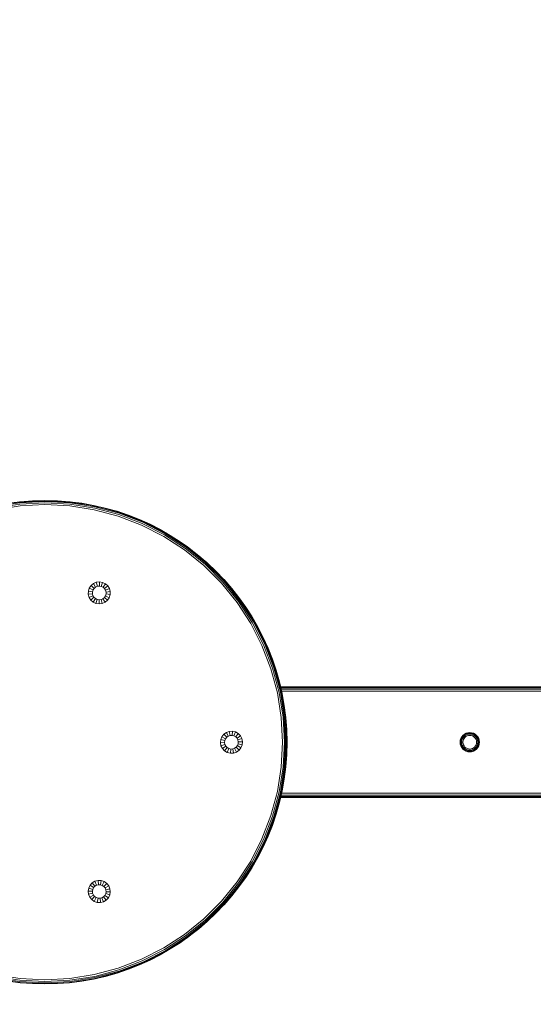
# Model space of a CAD drawing. Units: millimetres. Extents: x 4127 to 14484, y -10259 to 723.
# Drawn here: x 8472 to 8843, y -8046 to -7333 of the extents above; entities that cross this region are included whole.
import ezdxf

# ---------------------------------------------------------------- set-up
doc = ezdxf.new("R2010")
doc.units = ezdxf.units.MM
doc.layers.add('размер', color=92, linetype='Continuous', lineweight=15)
doc.styles.get("Standard").update_dxf_attribs({"font": 'txt.shx'})
doc.dimstyles.new('Размер М1.1', dxfattribs={"dimtxt": 300, "dimasz": 200, "dimexe": 1, "dimexo": 1, "dimgap": 50, "dimtad": 1, "dimdec": 0, "dimzin": 0, "dimtxsty": 'Standard', "dimcen": 2.5, "dimazin": 0, "dimtfac": 1, "dimtmove": 0, "dimatfit": 3, "dimfxl": 1, "dimtzin": 0, "dimarcsym": 0})

# ---------------------------------------------------------------- blocks, each defined once
blk = doc.blocks.new('A$C839ee42f')
at = {"color": 0, "linetype": 'Continuous', "lineweight": 0}
for p, q in [((-1043.53, 1745.86), (-1046.39, 1727.85)), ((-1042.62, 1745.67), (-1045.45, 1727.75)), ((-1041.33, 1745.4), (-1044.15, 1727.61)), ((-702.04, 1727.61), (-704.86, 1745.4)), ((-700.73, 1727.75), (-703.57, 1745.67)), ((-699.8, 1727.85), (-702.65, 1745.86)), ((-1047.13, 1727.93), (-1048.09, 1709.64)), ((-1046.95, 1727.91), (-1047.91, 1709.64)), ((-1046.39, 1727.85), (-1047.34, 1709.64)), ((-1045.45, 1727.75), (-1046.4, 1709.64)), ((-1044.15, 1727.61), (-1045.09, 1709.64)), ((-701.1, 1709.64), (-702.04, 1727.61)), ((-699.78, 1709.64), (-700.73, 1727.75)), ((-699.8, 1727.85), (-698.84, 1709.64)), ((-699.24, 1727.91), (-698.28, 1709.64)), ((-699.05, 1727.93), (-698.09, 1709.64)), ((-1048.09, 1709.64), (-1047.91, 1709.64)), ((-1048.09, 1709.64), (-1047.13, 1691.34)), ((-1047.91, 1709.64), (-1046.95, 1691.36)), ((-1047.34, 1709.64), (-1046.39, 1691.42)), ((-1046.4, 1709.64), (-1045.45, 1691.52)), ((-1045.09, 1709.64), (-1044.15, 1691.66)), ((-702.04, 1691.66), (-701.1, 1709.64)), ((-700.73, 1691.52), (-699.78, 1709.64)), ((-698.84, 1709.64), (-699.8, 1691.42)), ((-698.28, 1709.64), (-699.24, 1691.36)), ((-698.09, 1709.64), (-699.05, 1691.34)), ((-698.09, 1709.64), (-698.28, 1709.64)), ((-1047.13, 1691.34), (-1046.95, 1691.36)), ((-1047.13, 1691.34), (-1044.27, 1673.25)), ((-1046.95, 1691.36), (-1044.09, 1673.29)), ((-1046.39, 1691.42), (-1043.53, 1673.41)), ((-1045.45, 1691.52), (-1042.62, 1673.6)), ((-1044.15, 1691.66), (-1041.33, 1673.88)), ((-702.04, 1691.66), (-704.86, 1673.88)), ((-700.73, 1691.52), (-703.57, 1673.6)), ((-702.65, 1673.41), (-699.8, 1691.42)), ((-702.1, 1673.29), (-699.24, 1691.36)), ((-701.92, 1673.25), (-699.05, 1691.34)), ((-699.05, 1691.34), (-699.24, 1691.36)), ((-988.33, 1673.86), (-987.03, 1675.73)), ((-987.03, 1675.73), (-985.27, 1677.17)), ((-987.03, 1675.73), (-984.81, 1673.68)), ((-985.27, 1677.17), (-983.17, 1678.05)), ((-985.27, 1677.17), (-983.71, 1674.57)), ((-983.71, 1674.57), (-982.41, 1675.11)), ((-983.17, 1678.05), (-980.9, 1678.3)), ((-983.17, 1678.05), (-982.41, 1675.11)), ((-982.41, 1675.11), (-981, 1675.27)), ((-980.9, 1678.3), (-981, 1675.27)), ((-981, 1675.27), (-979.61, 1675.02)), ((-980.9, 1678.3), (-978.66, 1677.9)), ((-978.66, 1677.9), (-979.61, 1675.02)), ((-979.61, 1675.02), (-978.34, 1674.4)), ((-978.66, 1677.9), (-976.62, 1676.89)), ((-976.62, 1676.89), (-978.66, 1677.9)), ((-976.62, 1676.89), (-978.34, 1674.4)), ((-974.95, 1675.35), (-977.3, 1673.44)), ((-976.62, 1676.89), (-974.95, 1675.35)), ((-976.62, 1676.89), (-974.95, 1675.35)), ((-976.62, 1676.89), (-976.62, 1676.89)), ((-974.95, 1675.35), (-973.78, 1673.39)), ((-771.69, 1674.74), (-770.17, 1676.43)), ((-770.17, 1676.43), (-768.24, 1677.63)), ((-770.17, 1676.43), (-768.22, 1674.11)), ((-768.24, 1677.63), (-766.04, 1678.24)), ((-768.24, 1677.63), (-767.02, 1674.86)), ((-767.02, 1674.86), (-765.66, 1675.23)), ((-766.04, 1678.24), (-763.76, 1678.2)), ((-766.04, 1678.24), (-765.66, 1675.23)), ((-765.66, 1675.23), (-764.24, 1675.21)), ((-763.76, 1678.2), (-764.24, 1675.21)), ((-764.24, 1675.21), (-762.89, 1674.79)), ((-763.76, 1678.2), (-761.59, 1677.53)), ((-761.59, 1677.53), (-762.89, 1674.79)), ((-759.69, 1676.27), (-761.72, 1674.01)), ((-761.59, 1677.53), (-759.69, 1676.27)), ((-759.69, 1676.27), (-758.23, 1674.52)), ((-1044.27, 1673.25), (-1044.09, 1673.29)), ((-1044.27, 1673.25), (-1039.53, 1655.56)), ((-1044.09, 1673.29), (-1039.35, 1655.62)), ((-1043.53, 1673.41), (-1038.81, 1655.79)), ((-1042.62, 1673.6), (-1037.92, 1656.08)), ((-1041.33, 1673.88), (-1036.67, 1656.49)), ((-989.11, 1669.42), (-989.04, 1671.69)), ((-989.11, 1669.42), (-986.1, 1669.75)), ((-988.54, 1667.21), (-989.11, 1669.42)), ((-989.04, 1671.69), (-988.33, 1673.86)), ((-989.04, 1671.69), (-986.05, 1671.17)), ((-988.54, 1667.21), (-985.74, 1668.38)), ((-988.33, 1673.86), (-985.61, 1672.51)), ((-986.1, 1669.75), (-986.05, 1671.17)), ((-985.74, 1668.38), (-986.1, 1669.75)), ((-986.05, 1671.17), (-985.61, 1672.51)), ((-985.01, 1667.17), (-985.74, 1668.38)), ((-985.61, 1672.51), (-984.81, 1673.68)), ((-984.81, 1673.68), (-983.71, 1674.57)), ((-978.34, 1674.4), (-977.3, 1673.44)), ((-976.71, 1668.1), (-977.51, 1666.93)), ((-977.3, 1673.44), (-976.57, 1672.22)), ((-976.26, 1669.44), (-976.71, 1668.1)), ((-973.99, 1666.75), (-976.71, 1668.1)), ((-973.78, 1673.39), (-976.57, 1672.22)), ((-976.57, 1672.22), (-976.22, 1670.85)), ((-976.26, 1669.44), (-976.22, 1670.85)), ((-973.28, 1668.91), (-976.26, 1669.44)), ((-973.21, 1671.19), (-976.22, 1670.85)), ((-973.28, 1668.91), (-973.99, 1666.75)), ((-973.78, 1673.39), (-973.21, 1671.19)), ((-973.28, 1668.91), (-973.21, 1671.19)), ((-773.03, 1670.43), (-772.67, 1672.68)), ((-773.03, 1670.43), (-770, 1670.38)), ((-772.74, 1668.17), (-773.03, 1670.43)), ((-772.74, 1668.17), (-769.82, 1668.98)), ((-771.83, 1666.09), (-772.74, 1668.17)), ((-772.67, 1672.68), (-771.69, 1674.74)), ((-772.67, 1672.68), (-769.77, 1671.78)), ((-771.69, 1674.74), (-769.17, 1673.06)), ((-770, 1670.38), (-769.77, 1671.78)), ((-769.82, 1668.98), (-770, 1670.38)), ((-769.25, 1667.68), (-769.82, 1668.98)), ((-769.77, 1671.78), (-769.17, 1673.06)), ((-769.17, 1673.06), (-768.22, 1674.11)), ((-768.22, 1674.11), (-767.02, 1674.86)), ((-762.89, 1674.79), (-761.72, 1674.01)), ((-761.72, 1674.01), (-760.81, 1672.92)), ((-760.28, 1668.83), (-760.89, 1667.55)), ((-758.23, 1674.52), (-760.81, 1672.92)), ((-760.81, 1672.92), (-760.24, 1671.63)), ((-760.06, 1670.23), (-760.28, 1668.83)), ((-757.39, 1667.93), (-760.28, 1668.83)), ((-757.32, 1672.44), (-760.24, 1671.63)), ((-760.24, 1671.63), (-760.06, 1670.23)), ((-757.03, 1670.18), (-760.06, 1670.23)), ((-757.39, 1667.93), (-758.37, 1665.87)), ((-758.23, 1674.52), (-757.32, 1672.44)), ((-757.03, 1670.18), (-757.39, 1667.93)), ((-757.32, 1672.44), (-757.03, 1670.18)), ((-709.52, 1656.49), (-704.86, 1673.88)), ((-708.27, 1656.08), (-703.57, 1673.6)), ((-707.37, 1655.79), (-702.65, 1673.41)), ((-706.84, 1655.62), (-702.1, 1673.29)), ((-706.66, 1655.56), (-701.92, 1673.25)), ((-701.92, 1673.25), (-702.1, 1673.29)), ((-987.37, 1665.26), (-988.54, 1667.21)), ((-987.37, 1665.26), (-985.01, 1667.17)), ((-985.69, 1663.71), (-987.37, 1665.26)), ((-985.69, 1663.71), (-983.98, 1666.21)), ((-983.65, 1662.7), (-985.69, 1663.71)), ((-983.98, 1666.21), (-985.01, 1667.17)), ((-982.71, 1665.58), (-983.98, 1666.21)), ((-983.65, 1662.7), (-982.71, 1665.58)), ((-981.41, 1662.31), (-983.65, 1662.7)), ((-981.32, 1665.34), (-982.71, 1665.58)), ((-981.41, 1662.31), (-981.32, 1665.34)), ((-979.15, 1662.56), (-981.41, 1662.31)), ((-979.91, 1665.49), (-981.32, 1665.34)), ((-978.61, 1666.04), (-979.91, 1665.49)), ((-979.15, 1662.56), (-979.91, 1665.49)), ((-977.05, 1663.44), (-979.15, 1662.56)), ((-977.51, 1666.93), (-978.61, 1666.04)), ((-977.05, 1663.44), (-978.61, 1666.04)), ((-975.28, 1664.88), (-977.51, 1666.93)), ((-975.28, 1664.88), (-977.05, 1663.44)), ((-973.99, 1666.75), (-975.28, 1664.88)), ((-771.83, 1666.09), (-769.25, 1667.68)), ((-770.36, 1664.34), (-771.83, 1666.09)), ((-770.36, 1664.34), (-768.34, 1666.6)), ((-768.47, 1663.08), (-770.36, 1664.34)), ((-768.34, 1666.6), (-769.25, 1667.68)), ((-768.47, 1663.08), (-767.16, 1665.82)), ((-766.29, 1662.4), (-768.47, 1663.08)), ((-767.16, 1665.82), (-768.34, 1666.6)), ((-765.81, 1665.4), (-767.16, 1665.82)), ((-766.29, 1662.4), (-765.81, 1665.4)), ((-764.02, 1662.37), (-766.29, 1662.4)), ((-764.4, 1665.37), (-765.81, 1665.4)), ((-763.04, 1665.75), (-764.4, 1665.37)), ((-764.02, 1662.37), (-764.4, 1665.37)), ((-761.82, 1662.98), (-764.02, 1662.37)), ((-761.82, 1662.98), (-764.02, 1662.37)), ((-761.83, 1666.5), (-763.04, 1665.75)), ((-761.82, 1662.98), (-763.04, 1665.75)), ((-761.83, 1666.5), (-760.89, 1667.55)), ((-759.89, 1664.18), (-761.83, 1666.5)), ((-759.89, 1664.18), (-761.82, 1662.98)), ((-761.82, 1662.98), (-759.89, 1664.18)), ((-761.82, 1662.98), (-761.82, 1662.98)), ((-758.37, 1665.87), (-760.89, 1667.55)), ((-759.89, 1664.18), (-758.37, 1665.87)), ((-1039.53, 1655.56), (-1039.35, 1655.62)), ((-1039.53, 1655.56), (-1032.96, 1638.46)), ((-1039.35, 1655.62), (-1032.79, 1638.53)), ((-1038.81, 1655.79), (-1032.28, 1638.76)), ((-1037.92, 1656.08), (-1031.42, 1639.14)), ((-1036.67, 1656.49), (-1030.22, 1639.68)), ((-715.97, 1639.68), (-709.52, 1656.49)), ((-714.77, 1639.14), (-708.27, 1656.08)), ((-713.91, 1638.76), (-707.37, 1655.79)), ((-713.39, 1638.53), (-706.84, 1655.62)), ((-713.22, 1638.46), (-706.66, 1655.56)), ((-706.66, 1655.56), (-706.84, 1655.62)), ((-1030.22, 1639.68), (-1022.05, 1623.64)), ((-724.14, 1623.64), (-715.97, 1639.68)), ((-1032.96, 1638.46), (-1032.79, 1638.53)), ((-1032.96, 1638.46), (-1024.65, 1622.14)), ((-1032.79, 1638.53), (-1024.49, 1622.23)), ((-1032.28, 1638.76), (-1024, 1622.51)), ((-1031.42, 1639.14), (-1023.18, 1622.98)), ((-723, 1622.98), (-714.77, 1639.14)), ((-722.19, 1622.51), (-713.91, 1638.76)), ((-721.7, 1622.23), (-713.39, 1638.53)), ((-721.54, 1622.14), (-713.22, 1638.46)), ((-713.22, 1638.46), (-713.39, 1638.53)), ((-1024.65, 1622.14), (-1024.49, 1622.23)), ((-1024.65, 1622.14), (-1014.67, 1606.77)), ((-1024.49, 1622.23), (-1014.52, 1606.88)), ((-1024, 1622.51), (-1014.06, 1607.22)), ((-1023.18, 1622.98), (-1013.3, 1607.77)), ((-1022.05, 1623.64), (-1012.24, 1608.54)), ((-733.95, 1608.54), (-724.14, 1623.64)), ((-732.88, 1607.77), (-723, 1622.98)), ((-732.12, 1607.21), (-722.19, 1622.51)), ((-731.67, 1606.88), (-721.7, 1622.23)), ((-731.52, 1606.77), (-721.54, 1622.14)), ((-721.54, 1622.14), (-721.7, 1622.23)), ((-1014.67, 1606.77), (-1014.52, 1606.88)), ((-1014.67, 1606.77), (-1003.14, 1592.54)), ((-1014.52, 1606.88), (-1003, 1592.66)), ((-1014.06, 1607.22), (-1002.59, 1593.04)), ((-1013.3, 1607.77), (-1001.89, 1593.67)), ((-1012.24, 1608.54), (-1000.91, 1594.55)), ((-745.28, 1594.55), (-733.95, 1608.54)), ((-744.3, 1593.67), (-732.88, 1607.77)), ((-743.6, 1593.04), (-732.12, 1607.21)), ((-743.18, 1592.66), (-731.67, 1606.88)), ((-743.04, 1592.54), (-731.52, 1606.77)), ((-731.52, 1606.77), (-731.67, 1606.88)), ((-1003.14, 1592.54), (-1003, 1592.66)), ((-1003.14, 1592.54), (-990.19, 1579.59)), ((-1003, 1592.66), (-990.07, 1579.73)), ((-1002.59, 1593.04), (-989.69, 1580.14)), ((-1001.89, 1593.67), (-989.06, 1580.84)), ((-1000.91, 1594.55), (-988.18, 1581.82)), ((-758.01, 1581.82), (-745.28, 1594.55)), ((-757.13, 1580.84), (-744.3, 1593.67)), ((-756.5, 1580.14), (-743.6, 1593.04)), ((-756.12, 1579.72), (-743.18, 1592.66)), ((-756, 1579.59), (-743.04, 1592.54)), ((-743.04, 1592.54), (-743.18, 1592.66)), ((-875.71, 1582.2), (-873.47, 1582.63)), ((-873.47, 1582.63), (-871.21, 1582.41)), ((-873.47, 1582.63), (-873.33, 1579.6)), ((-871.21, 1582.41), (-871.92, 1579.46)), ((-871.21, 1582.41), (-869.09, 1581.56)), ((-990.19, 1579.59), (-990.07, 1579.73)), ((-990.19, 1579.59), (-975.96, 1568.06)), ((-990.07, 1579.73), (-975.85, 1568.21)), ((-989.69, 1580.14), (-975.51, 1568.67)), ((-989.06, 1580.84), (-974.96, 1569.43)), ((-988.18, 1581.82), (-974.19, 1570.49)), ((-881.06, 1575.4), (-880.52, 1577.61)), ((-881.06, 1575.4), (-878.04, 1575.11)), ((-880.95, 1573.12), (-881.06, 1575.4)), ((-880.52, 1577.61), (-879.38, 1579.58)), ((-880.52, 1577.61), (-877.71, 1576.48)), ((-879.38, 1579.58), (-877.73, 1581.15)), ((-879.38, 1579.58), (-877, 1577.71)), ((-878.04, 1575.11), (-877.71, 1576.48)), ((-877.73, 1581.15), (-875.71, 1582.2)), ((-877.73, 1581.15), (-875.98, 1578.68)), ((-877.71, 1576.48), (-877, 1577.71)), ((-877, 1577.71), (-875.98, 1578.68)), ((-875.98, 1578.68), (-874.72, 1579.33)), ((-875.71, 1582.2), (-874.72, 1579.33)), ((-874.72, 1579.33), (-873.33, 1579.6)), ((-873.33, 1579.6), (-871.92, 1579.46)), ((-871.92, 1579.46), (-870.61, 1578.94)), ((-869.09, 1581.56), (-870.61, 1578.94)), ((-870.61, 1578.94), (-869.5, 1578.06)), ((-867.3, 1580.16), (-869.5, 1578.06)), ((-869.5, 1578.06), (-868.68, 1576.91)), ((-869.09, 1581.56), (-867.3, 1580.16)), ((-865.98, 1578.3), (-868.68, 1576.91)), ((-868.68, 1576.91), (-868.21, 1575.58)), ((-865.24, 1576.15), (-868.21, 1575.58)), ((-868.21, 1575.58), (-868.15, 1574.16)), ((-867.3, 1580.16), (-865.98, 1578.3)), ((-865.98, 1578.3), (-865.24, 1576.15)), ((-865.24, 1576.15), (-865.13, 1573.88)), ((-772, 1570.49), (-758.01, 1581.82)), ((-771.22, 1569.42), (-757.13, 1580.84)), ((-770.67, 1568.67), (-756.5, 1580.14)), ((-770.34, 1568.21), (-756.12, 1579.72)), ((-770.23, 1568.06), (-756, 1579.59)), ((-756, 1579.59), (-756.12, 1579.72)), ((-975.96, 1568.06), (-975.85, 1568.21)), ((-975.96, 1568.06), (-960.59, 1558.08)), ((-975.85, 1568.21), (-960.5, 1558.24)), ((-975.51, 1568.67), (-960.22, 1558.73)), ((-974.96, 1569.43), (-959.75, 1559.55)), ((-974.19, 1570.49), (-959.09, 1560.68)), ((-880.95, 1573.12), (-877.97, 1573.7)), ((-880.2, 1570.97), (-880.95, 1573.12)), ((-880.2, 1570.97), (-877.51, 1572.36)), ((-878.88, 1569.12), (-880.2, 1570.97)), ((-878.88, 1569.12), (-876.69, 1571.21)), ((-877.09, 1567.71), (-878.88, 1569.12)), ((-877.97, 1573.7), (-878.04, 1575.11)), ((-877.51, 1572.36), (-877.97, 1573.7)), ((-876.69, 1571.21), (-877.51, 1572.36)), ((-877.09, 1567.71), (-875.58, 1570.33)), ((-875.58, 1570.33), (-876.69, 1571.21)), ((-875.58, 1570.33), (-874.26, 1569.81)), ((-874.98, 1566.86), (-874.26, 1569.81)), ((-872.86, 1569.67), (-874.26, 1569.81)), ((-871.47, 1569.94), (-872.86, 1569.67)), ((-872.71, 1566.64), (-872.86, 1569.67)), ((-870.21, 1570.59), (-871.47, 1569.94)), ((-870.48, 1567.08), (-871.47, 1569.94)), ((-868.45, 1568.12), (-870.48, 1567.08)), ((-869.19, 1571.56), (-870.21, 1570.59)), ((-868.45, 1568.12), (-870.21, 1570.59)), ((-868.48, 1572.79), (-869.19, 1571.56)), ((-866.8, 1569.69), (-869.19, 1571.56)), ((-868.15, 1574.16), (-868.48, 1572.79)), ((-865.67, 1571.66), (-868.48, 1572.79)), ((-866.8, 1569.69), (-868.45, 1568.12)), ((-865.13, 1573.88), (-868.15, 1574.16)), ((-865.67, 1571.66), (-866.8, 1569.69)), ((-865.13, 1573.88), (-865.67, 1571.66)), ((-787.1, 1560.68), (-772, 1570.49)), ((-786.44, 1559.54), (-771.22, 1569.42)), ((-785.97, 1558.73), (-770.67, 1568.67)), ((-785.69, 1558.24), (-770.34, 1568.21)), ((-785.59, 1558.08), (-770.23, 1568.06)), ((-770.23, 1568.06), (-770.34, 1568.21)), ((-877.09, 1567.71), (-874.98, 1566.86)), ((-872.71, 1566.64), (-874.98, 1566.86)), ((-870.48, 1567.08), (-872.71, 1566.64)), ((-960.59, 1558.08), (-960.5, 1558.24)), ((-960.59, 1558.08), (-944.27, 1549.77)), ((-960.5, 1558.24), (-944.2, 1549.94)), ((-960.22, 1558.73), (-943.97, 1550.45)), ((-959.75, 1559.55), (-943.58, 1551.31)), ((-959.09, 1560.68), (-943.05, 1552.51)), ((-803.14, 1552.51), (-787.1, 1560.68)), ((-802.6, 1551.31), (-786.44, 1559.54)), ((-802.22, 1550.45), (-785.97, 1558.73)), ((-801.99, 1549.94), (-785.69, 1558.24)), ((-801.91, 1549.77), (-785.59, 1558.08)), ((-785.59, 1558.08), (-785.69, 1558.24)), ((-944.27, 1549.77), (-944.2, 1549.94)), ((-944.27, 1549.77), (-927.17, 1543.2)), ((-944.2, 1549.94), (-927.11, 1543.38)), ((-943.97, 1550.45), (-926.94, 1543.92)), ((-943.58, 1551.31), (-926.65, 1544.81)), ((-943.05, 1552.51), (-926.24, 1546.06)), ((-819.94, 1546.06), (-803.14, 1552.51)), ((-819.54, 1544.81), (-802.6, 1551.31)), ((-819.25, 1543.91), (-802.22, 1550.45)), ((-819.07, 1543.38), (-801.99, 1549.94)), ((-819.02, 1543.2), (-801.91, 1549.77)), ((-801.91, 1549.77), (-801.99, 1549.94)), ((-927.17, 1543.2), (-927.11, 1543.38)), ((-927.17, 1543.2), (-909.48, 1538.46)), ((-927.11, 1543.38), (-909.44, 1538.64)), ((-926.94, 1543.92), (-909.32, 1539.19)), ((-926.65, 1544.81), (-909.13, 1540.11)), ((-926.24, 1546.06), (-908.85, 1541.4)), ((-909.13, 1540.11), (-891.21, 1537.28)), ((-908.85, 1541.4), (-891.07, 1538.58)), ((-855.12, 1538.58), (-837.33, 1541.4)), ((-854.98, 1537.27), (-837.06, 1540.11)), ((-837.33, 1541.4), (-819.94, 1546.06)), ((-837.06, 1540.11), (-819.54, 1544.81)), ((-836.87, 1539.19), (-819.25, 1543.91)), ((-836.75, 1538.64), (-819.07, 1543.38)), ((-836.71, 1538.46), (-819.02, 1543.2)), ((-819.02, 1543.2), (-819.07, 1543.38)), ((-913.09, 1539.43), (-913.09, 1302.14)), ((-912.91, 1539.38), (-912.91, 1302.14)), ((-912.34, 1539.23), (-912.34, 1302.14)), ((-911.41, 1538.98), (-911.41, 1302.14)), ((-910.09, 1538.62), (-910.09, 1302.14)), ((-909.48, 1538.46), (-909.44, 1538.64)), ((-909.48, 1538.46), (-891.39, 1535.59)), ((-909.44, 1538.64), (-891.37, 1535.78)), ((-909.32, 1539.19), (-891.31, 1536.34)), ((-891.39, 1535.59), (-891.37, 1535.78)), ((-891.39, 1535.59), (-873.09, 1534.64)), ((-891.37, 1535.78), (-873.09, 1534.82)), ((-891.31, 1536.34), (-873.09, 1535.39)), ((-891.21, 1537.28), (-873.09, 1536.33)), ((-891.07, 1538.58), (-873.09, 1537.64)), ((-873.09, 1537.64), (-855.12, 1538.58)), ((-873.09, 1536.33), (-854.98, 1537.27)), ((-873.09, 1535.39), (-854.88, 1536.34)), ((-873.09, 1534.82), (-854.82, 1535.78)), ((-873.09, 1534.64), (-854.8, 1535.59)), ((-873.09, 1534.64), (-873.09, 1534.82)), ((-854.88, 1536.34), (-836.87, 1539.19)), ((-854.82, 1535.78), (-836.75, 1538.64)), ((-854.8, 1535.59), (-854.82, 1535.78)), ((-854.8, 1535.59), (-836.71, 1538.46)), ((-836.71, 1538.46), (-836.75, 1538.64)), ((-836.09, 1538.63), (-836.09, 1302.08)), ((-834.78, 1538.98), (-834.78, 1302.1)), ((-833.84, 1539.23), (-833.84, 1302.12)), ((-833.28, 1539.38), (-833.28, 1302.13)), ((-833.09, 1539.43), (-833.09, 1302.14)), ((-879.96, 1403.5), (-879.56, 1404.82)), ((-879.83, 1403.48), (-879.44, 1404.76)), ((-879.56, 1404.82), (-878.91, 1406.03)), ((-879.44, 1404.76), (-879.56, 1404.82)), ((-879.44, 1404.76), (-878.8, 1405.95)), ((-879.07, 1404.61), (-879.44, 1404.76)), ((-879.44, 1403.4), (-879.07, 1404.61)), ((-879.07, 1404.61), (-878.47, 1405.73)), ((-878.91, 1406.03), (-878.04, 1407.09)), ((-878.8, 1405.95), (-878.91, 1406.03)), ((-878.8, 1405.95), (-877.95, 1406.99)), ((-878.47, 1405.73), (-878.8, 1405.95)), ((-878.8, 1403.27), (-878.47, 1404.36)), ((-878.47, 1405.73), (-877.67, 1406.71)), ((-878.47, 1404.36), (-877.93, 1405.37)), ((-878.04, 1407.09), (-876.98, 1407.96)), ((-877.95, 1406.99), (-878.04, 1407.09)), ((-877.95, 1406.99), (-876.91, 1407.85)), ((-877.67, 1406.71), (-877.95, 1406.99)), ((-877.93, 1405.37), (-877.21, 1406.25)), ((-877.67, 1406.71), (-876.69, 1407.51)), ((-877.67, 1404.03), (-877.21, 1404.89)), ((-877.21, 1406.25), (-876.33, 1406.98)), ((-877.21, 1404.89), (-876.59, 1405.64)), ((-876.98, 1407.96), (-875.77, 1408.6)), ((-876.91, 1407.85), (-876.98, 1407.96)), ((-876.91, 1407.85), (-875.72, 1408.48)), ((-876.69, 1407.51), (-876.91, 1407.85)), ((-876.69, 1407.51), (-875.57, 1408.11)), ((-876.59, 1405.64), (-875.84, 1406.25)), ((-876.33, 1406.98), (-875.32, 1407.51)), ((-875.84, 1406.25), (-874.99, 1406.71)), ((-875.77, 1408.6), (-874.46, 1409)), ((-875.72, 1408.48), (-875.77, 1408.6)), ((-875.72, 1408.48), (-874.43, 1408.87)), ((-875.57, 1408.11), (-875.72, 1408.48)), ((-875.57, 1408.11), (-874.35, 1408.48)), ((-875.32, 1407.51), (-874.23, 1407.85)), ((-874.99, 1406.71), (-874.06, 1406.99)), ((-874.46, 1409), (-873.09, 1409.14)), ((-874.43, 1408.87), (-874.46, 1409)), ((-874.43, 1408.87), (-873.09, 1409)), ((-874.35, 1408.48), (-874.43, 1408.87)), ((-874.35, 1408.48), (-873.09, 1408.6)), ((-874.23, 1407.85), (-873.09, 1407.96)), ((-874.06, 1406.99), (-873.09, 1407.09)), ((-873.09, 1409.14), (-871.73, 1409)), ((-873.09, 1409), (-873.09, 1409.14)), ((-873.09, 1409), (-871.75, 1408.87)), ((-873.09, 1408.6), (-873.09, 1409)), ((-873.09, 1408.6), (-871.83, 1408.48)), ((-873.09, 1407.96), (-871.96, 1407.85)), ((-873.09, 1407.09), (-872.13, 1406.99)), ((-872.13, 1406.99), (-871.2, 1406.71)), ((-871.96, 1407.85), (-870.87, 1407.51)), ((-871.83, 1408.48), (-871.75, 1408.87)), ((-871.83, 1408.48), (-870.62, 1408.11)), ((-871.75, 1408.87), (-871.73, 1409)), ((-871.75, 1408.87), (-870.47, 1408.48)), ((-871.73, 1409), (-870.41, 1408.6)), ((-871.2, 1406.71), (-870.34, 1406.25)), ((-870.87, 1407.51), (-869.86, 1406.98)), ((-870.62, 1408.11), (-870.47, 1408.48)), ((-870.62, 1408.11), (-869.5, 1407.51)), ((-870.47, 1408.48), (-870.41, 1408.6)), ((-870.47, 1408.48), (-869.28, 1407.85)), ((-870.41, 1408.6), (-869.2, 1407.96)), ((-870.34, 1406.25), (-869.59, 1405.64)), ((-869.86, 1406.98), (-868.98, 1406.25)), ((-869.59, 1405.64), (-868.98, 1404.89)), ((-869.5, 1407.51), (-869.28, 1407.85)), ((-869.5, 1407.51), (-868.52, 1406.71)), ((-869.28, 1407.85), (-869.2, 1407.96)), ((-869.28, 1407.85), (-868.24, 1406.99)), ((-869.2, 1407.96), (-868.14, 1407.09)), ((-868.98, 1406.25), (-868.25, 1405.37)), ((-868.98, 1404.89), (-868.52, 1404.03)), ((-868.52, 1406.71), (-868.24, 1406.99)), ((-868.52, 1406.71), (-867.72, 1405.73)), ((-868.25, 1405.37), (-867.72, 1404.36)), ((-868.24, 1406.99), (-868.14, 1407.09)), ((-868.24, 1406.99), (-867.38, 1405.95)), ((-868.14, 1407.09), (-867.27, 1406.03)), ((-867.72, 1405.73), (-867.38, 1405.95)), ((-867.72, 1405.73), (-867.12, 1404.61)), ((-867.72, 1404.36), (-867.38, 1403.27)), ((-867.38, 1405.95), (-867.27, 1406.03)), ((-867.38, 1405.95), (-866.75, 1404.76)), ((-867.27, 1406.03), (-866.63, 1404.82)), ((-867.12, 1404.61), (-866.75, 1404.76)), ((-867.12, 1404.61), (-866.75, 1403.4)), ((-866.75, 1404.76), (-866.63, 1404.82)), ((-866.75, 1404.76), (-866.36, 1403.48)), ((-866.63, 1404.82), (-866.23, 1403.5)), ((-880.09, 1402.14), (-879.96, 1403.5)), ((-879.96, 1400.77), (-880.09, 1402.14)), ((-879.96, 1402.14), (-880.09, 1402.14)), ((-879.83, 1403.48), (-879.96, 1403.5)), ((-879.96, 1402.14), (-879.83, 1403.48)), ((-879.83, 1400.8), (-879.96, 1402.14)), ((-879.56, 1402.14), (-879.96, 1402.14)), ((-879.83, 1400.8), (-879.96, 1400.77)), ((-879.56, 1399.46), (-879.96, 1400.77)), ((-879.44, 1403.4), (-879.83, 1403.48)), ((-879.44, 1400.88), (-879.83, 1400.8)), ((-879.44, 1399.51), (-879.83, 1400.8)), ((-879.56, 1402.14), (-879.44, 1403.4)), ((-879.44, 1400.88), (-879.56, 1402.14)), ((-879.44, 1399.51), (-879.56, 1399.46)), ((-878.91, 1398.25), (-879.56, 1399.46)), ((-879.07, 1399.66), (-879.44, 1400.88)), ((-879.07, 1399.66), (-879.44, 1399.51)), ((-878.8, 1398.32), (-879.44, 1399.51)), ((-878.47, 1398.54), (-879.07, 1399.66)), ((-878.91, 1402.14), (-878.8, 1403.27)), ((-878.8, 1401), (-878.91, 1402.14)), ((-878.8, 1398.32), (-878.91, 1398.25)), ((-878.04, 1397.19), (-878.91, 1398.25)), ((-878.47, 1399.91), (-878.8, 1401)), ((-878.47, 1398.54), (-878.8, 1398.32)), ((-877.95, 1397.28), (-878.8, 1398.32)), ((-877.93, 1398.9), (-878.47, 1399.91)), ((-877.67, 1397.56), (-878.47, 1398.54)), ((-878.04, 1402.14), (-877.95, 1403.1)), ((-877.95, 1401.17), (-878.04, 1402.14)), ((-877.95, 1397.28), (-878.04, 1397.19)), ((-876.98, 1396.32), (-878.04, 1397.19)), ((-877.95, 1403.1), (-877.67, 1404.03)), ((-877.67, 1400.24), (-877.95, 1401.17)), ((-877.67, 1397.56), (-877.95, 1397.28)), ((-876.91, 1396.43), (-877.95, 1397.28)), ((-877.21, 1398.02), (-877.93, 1398.9)), ((-877.21, 1399.39), (-877.67, 1400.24)), ((-876.69, 1396.76), (-877.67, 1397.56)), ((-876.59, 1398.64), (-877.21, 1399.39)), ((-876.33, 1397.3), (-877.21, 1398.02)), ((-875.84, 1398.02), (-876.59, 1398.64)), ((-875.32, 1396.76), (-876.33, 1397.3)), ((-874.99, 1397.56), (-875.84, 1398.02)), ((-874.06, 1397.28), (-874.99, 1397.56)), ((-873.09, 1397.19), (-874.06, 1397.28)), ((-872.13, 1397.28), (-873.09, 1397.19)), ((-871.2, 1397.56), (-872.13, 1397.28)), ((-870.34, 1398.02), (-871.2, 1397.56)), ((-869.86, 1397.3), (-870.87, 1396.76)), ((-869.59, 1398.64), (-870.34, 1398.02)), ((-868.98, 1398.02), (-869.86, 1397.3)), ((-868.98, 1399.39), (-869.59, 1398.64)), ((-868.52, 1397.56), (-869.5, 1396.76)), ((-868.24, 1397.28), (-869.28, 1396.43)), ((-868.14, 1397.19), (-869.2, 1396.32)), ((-868.52, 1400.24), (-868.98, 1399.39)), ((-868.25, 1398.9), (-868.98, 1398.02)), ((-868.52, 1404.03), (-868.24, 1403.1)), ((-868.24, 1401.17), (-868.52, 1400.24)), ((-867.72, 1398.54), (-868.52, 1397.56)), ((-868.52, 1397.56), (-868.24, 1397.28)), ((-867.72, 1399.91), (-868.25, 1398.9)), ((-868.14, 1402.14), (-868.24, 1403.1)), ((-868.14, 1402.14), (-868.24, 1401.17)), ((-867.38, 1398.32), (-868.24, 1397.28)), ((-868.24, 1397.28), (-868.14, 1397.19)), ((-867.27, 1398.25), (-868.14, 1397.19)), ((-867.38, 1401), (-867.72, 1399.91)), ((-867.12, 1399.66), (-867.72, 1398.54)), ((-867.72, 1398.54), (-867.38, 1398.32)), ((-867.27, 1402.14), (-867.38, 1403.27)), ((-867.27, 1402.14), (-867.38, 1401)), ((-866.75, 1399.51), (-867.38, 1398.32)), ((-867.38, 1398.32), (-867.27, 1398.25)), ((-866.63, 1399.46), (-867.27, 1398.25)), ((-866.75, 1400.88), (-867.12, 1399.66)), ((-867.12, 1399.66), (-866.75, 1399.51)), ((-866.75, 1403.4), (-866.36, 1403.48)), ((-866.63, 1402.14), (-866.75, 1403.4)), ((-866.63, 1402.14), (-866.75, 1400.88)), ((-866.75, 1400.88), (-866.36, 1400.8)), ((-866.36, 1400.8), (-866.75, 1399.51)), ((-866.75, 1399.51), (-866.63, 1399.46)), ((-866.63, 1402.14), (-866.23, 1402.14)), ((-866.23, 1400.77), (-866.63, 1399.46)), ((-866.36, 1403.48), (-866.23, 1403.5)), ((-866.23, 1402.14), (-866.36, 1403.48)), ((-866.23, 1402.14), (-866.36, 1400.8)), ((-866.36, 1400.8), (-866.23, 1400.77)), ((-866.09, 1402.14), (-866.23, 1403.5)), ((-866.09, 1402.14), (-866.23, 1400.77)), ((-866.23, 1402.14), (-866.09, 1402.14)), ((-876.91, 1396.43), (-876.98, 1396.32)), ((-875.77, 1395.67), (-876.98, 1396.32)), ((-876.69, 1396.76), (-876.91, 1396.43)), ((-875.72, 1395.79), (-876.91, 1396.43)), ((-875.57, 1396.16), (-876.69, 1396.76)), ((-875.72, 1395.79), (-875.77, 1395.67)), ((-874.46, 1395.27), (-875.77, 1395.67)), ((-875.57, 1396.16), (-875.72, 1395.79)), ((-874.43, 1395.4), (-875.72, 1395.79)), ((-874.35, 1395.79), (-875.57, 1396.16)), ((-874.23, 1396.43), (-875.32, 1396.76)), ((-874.43, 1395.4), (-874.46, 1395.27)), ((-873.09, 1395.14), (-874.46, 1395.27)), ((-874.35, 1395.79), (-874.43, 1395.4)), ((-873.09, 1395.27), (-874.43, 1395.4)), ((-873.09, 1395.67), (-874.35, 1395.79)), ((-873.09, 1396.32), (-874.23, 1396.43)), ((-871.96, 1396.43), (-873.09, 1396.32)), ((-871.83, 1395.79), (-873.09, 1395.67)), ((-873.09, 1395.67), (-873.09, 1395.27)), ((-871.75, 1395.4), (-873.09, 1395.27)), ((-871.73, 1395.27), (-873.09, 1395.14)), ((-873.09, 1395.27), (-873.09, 1395.14)), ((-870.87, 1396.76), (-871.96, 1396.43)), ((-870.62, 1396.16), (-871.83, 1395.79)), ((-871.83, 1395.79), (-871.75, 1395.4)), ((-870.47, 1395.79), (-871.75, 1395.4)), ((-871.75, 1395.4), (-871.73, 1395.27)), ((-870.41, 1395.67), (-871.73, 1395.27)), ((-869.5, 1396.76), (-870.62, 1396.16)), ((-870.62, 1396.16), (-870.47, 1395.79)), ((-869.28, 1396.43), (-870.47, 1395.79)), ((-870.47, 1395.79), (-870.41, 1395.67)), ((-869.2, 1396.32), (-870.41, 1395.67)), ((-869.5, 1396.76), (-869.28, 1396.43)), ((-869.28, 1396.43), (-869.2, 1396.32))]:
    blk.add_line(p, q, dxfattribs=at)
blk = doc.blocks.new('*D15')
at = {"layer": 'Defpoints', "color": 0, "transparency": 16777216}
for p in [(11907.08, -6041.41), (4523.57, -8758.59), (10571.53, -8758.59)]:
    blk.add_point(p, dxfattribs=at)
at = {"layer": 'размер', "color": 0, "lineweight": -2, "transparency": 16777216}
for p, q in [((11906.08, -6041.41), (4522.57, -6041.41)), ((4523.57, -6241.41), (4523.57, -8558.59)), ((10570.53, -8758.59), (4522.57, -8758.59))]:
    blk.add_line(p, q, dxfattribs=at)
at = {"layer": 'размер', "color": 0, "transparency": 16777216}
for points in [[(4490.23, -6241.41), (4556.9, -6241.41), (4523.57, -6041.41)], [(4490.23, -8558.59), (4556.9, -8558.59), (4523.57, -8758.59)]]:
    blk.add_solid(points, dxfattribs=at)
at = {"layer": 'размер', "color": 0, "transparency": 16777216, "insert": (4323.57, -7400), "char_height": 300, "attachment_point": 5, "rotation": 90}
blk.add_mtext('2700', dxfattribs=at)

msp = doc.modelspace()

# ---------------------------------------------------------------- linework, layer by layer
msp.add_circle((8489.82, -7856.11), 175)

# ---------------------------------------------------------------- block references
at = {"rotation": 90}
msp.add_blockref('A$C839ee42f', (10199.46, -6983.01), dxfattribs=at)

# ---------------------------------------------------------------- dimensions: what is measured, and where the dimension line sits
at = {"layer": 'размер'}
dim = msp.add_linear_dim(base=(4523.57, -8758.59), p1=(11907.08, -6041.41), p2=(10571.53, -8758.59), angle=90, text='2700', dimstyle='Размер М1.1', dxfattribs=at)
dim.commit()
dim.dimension.update_dxf_attribs({"geometry": '*D15', "text_midpoint": (4323.57, -7400)})

doc.saveas('drawing.dxf')
